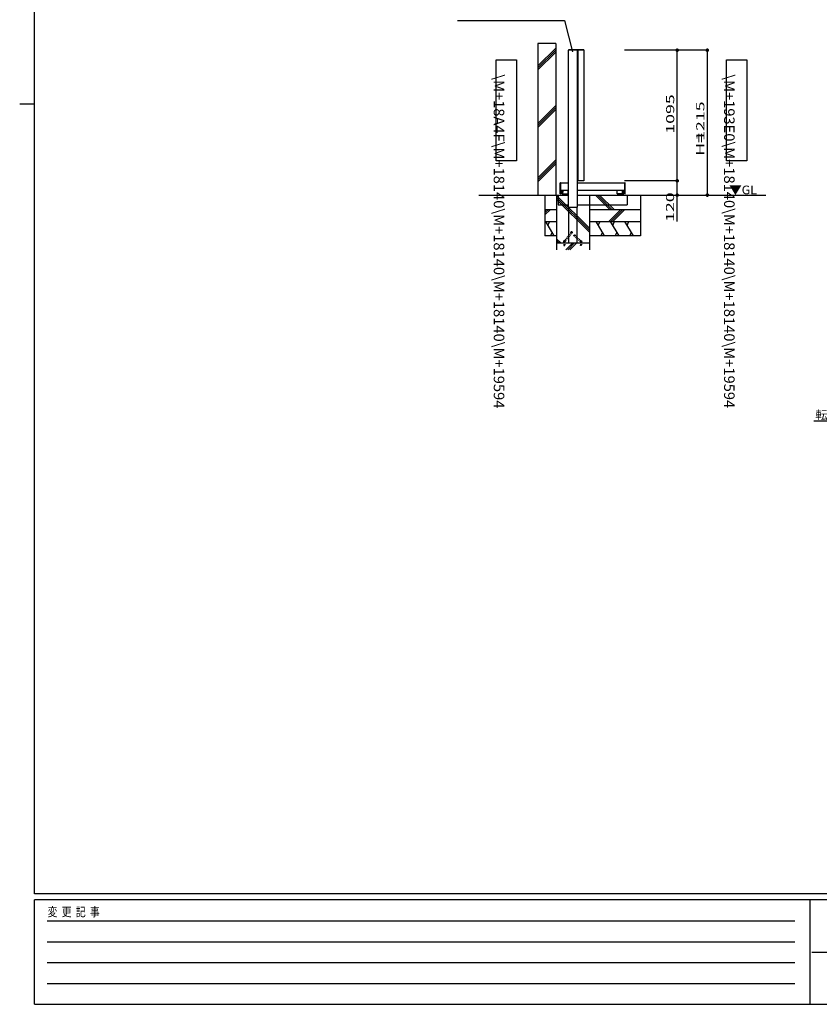
# Model space of a CAD drawing. Units: millimetres. Extents: x 625 to 83775, y 187 to 14488.
# Drawn here: x 625 to 7331, y 188 to 8442 of the extents above; entities that cross this region are included whole.
import ezdxf

# ---------------------------------------------------------------- set-up
doc = ezdxf.new("R2010")
doc.units = ezdxf.units.MM
doc.linetypes.add('DASHED2', pattern=[13, 7, -6])
doc.linetypes.add('DOT', pattern=[3, 1, -2])
doc.layers.add('02', color=7, linetype='Continuous')
doc.layers.add('1', color=7, linetype='Continuous')
doc.layers.add('FRAME', color=3, linetype='Continuous', lineweight=30)
doc.styles.add('_Gothic_', font='txt', dxfattribs={"height": 1})
doc.styles.add('_TateGothic_', font='@MS Gothic')
doc.styles.add('text-b', font='extslim2.shx', dxfattribs={"width": 0.8, "bigfont": 'extfont2.shx'})

msp = doc.modelspace()

# ---------------------------------------------------------------- linework, layer by layer
at = {"layer": '02', "color": 6, "linetype": 'Continuous'}
for p, q in [((4296.5, 8434.8), (5194.1, 8434.8)), ((5194.1, 8434.8), (5259.9, 8173.6)), ((5120.1, 8241.2), (4970.1, 8241.2)), ((4970.1, 8241.2), (4970.1, 6971.2)), ((5120.1, 8204.2), (4970.1, 8054.4)), ((5120.1, 8187.3), (4970.1, 8037.6)), ((5120.1, 8241.2), (5120.1, 6971.2)), ((5302.6, 8188.7), (5227.6, 8188.7)), ((5227.6, 8188.7), (5227.6, 8186.2)), ((5302.6, 8186.2), (5227.6, 8186.2)), ((5227.6, 6871.2), (5227.6, 8186.2)), ((5302.6, 8188.7), (5302.6, 8186.2)), ((5302.6, 6871.2), (5302.6, 8186.2)), ((5355.6, 8188.7), (5306.6, 8188.7)), ((5355.6, 8186.2), (5306.6, 8186.2)), ((6391.5, 8186.2), (5698.2, 8186.2)), ((6138.8, 7091.2), (6138.8, 8186.2)), ((6391.5, 8186.2), (6391.5, 6971.2)), ((5120.1, 8170.5), (4970.1, 8020.7)), ((5120.1, 7721.8), (4970.1, 7572)), ((5120.1, 7704.9), (4970.1, 7555.2)), ((5120.1, 7688.1), (4970.1, 7538.3)), ((5120.1, 7266.8), (4970.1, 7117.1)), ((5120.1, 7250), (4970.1, 7100.2)), ((5120.1, 7233.1), (4970.1, 7083.4)), ((5161.1, 7073.7), (5157.1, 7073.7)), ((5157.1, 6981.2), (5157.1, 7073.7)), ((5159.1, 7071.7), (5159.1, 7011.7)), ((5227.6, 7071.7), (5159.1, 7071.7)), ((5161.1, 6981.2), (5161.1, 7073.7)), ((5701.1, 7071.7), (5302.6, 7071.7)), ((5355.6, 7091.2), (5306.6, 7091.2)), ((6138.8, 7091.2), (5698.2, 7091.2)), ((5703.1, 7073.7), (5699.1, 7073.7)), ((5699.1, 6981.2), (5699.1, 7073.7)), ((5701.1, 7011.7), (5701.1, 7071.7)), ((5703.1, 6981.2), (5703.1, 7073.7)), ((6138.8, 6750.1), (6138.8, 7091.2)), ((4474.8, 6971.2), (5142.6, 6971.2)), ((5030.1, 6971.2), (5030.1, 6629)), ((5127.6, 6971.2), (5127.6, 6512.9)), ((5402.6, 6694.2), (5127.6, 6968.5)), ((5402.6, 6677.3), (5127.6, 6951.5)), ((5402.6, 6660.3), (5127.6, 6934.6)), ((5140.1, 6971.2), (5227.6, 6971.2)), ((5140.1, 6971.2), (5140.1, 6891.2)), ((5157.1, 6981.2), (5161.1, 6981.2)), ((5159.1, 7011.7), (5227.6, 7011.7)), ((5167.6, 6995), (5168.3, 6996.2)), ((5167.6, 6995), (5167.6, 6982.4)), ((5167.6, 6982.4), (5168.3, 6981.2)), ((5172.9, 6996.2), (5168.3, 6996.2)), ((5172.9, 6992.4), (5168.3, 6992.4)), ((5172.9, 6984.9), (5168.3, 6984.9)), ((5172.9, 6981.2), (5168.3, 6981.2)), ((5168.6, 6999.7), (5168.6, 7011.7)), ((5168.6, 6999.7), (5169.8, 6997.7)), ((5169.8, 7003.2), (5176.1, 7003.2)), ((5169.8, 6997.7), (5176.1, 6997.7)), ((5172.9, 6996.4), (5172.9, 6981)), ((5174.9, 6996.4), (5172.9, 6996.4)), ((5172.9, 6996.2), (5172.9, 6981.2)), ((5172.9, 6996.2), (5172.9, 6981.2)), ((5174.9, 6988.7), (5172.9, 6989.3)), ((5174.9, 6988.1), (5172.9, 6988.6)), ((5174.9, 6981), (5172.9, 6981)), ((5174.9, 6997.2), (5174.9, 6980.2)), ((5176.1, 6997.2), (5174.9, 6997.2)), ((5174.9, 6996.4), (5174.9, 6981)), ((5176.1, 7006.2), (5179.1, 7006.2)), ((5176.1, 7006.2), (5176.1, 6971.2)), ((5176.6, 7006.2), (5176.6, 7011.7)), ((5179.1, 7011.7), (5179.1, 6996.7)), ((5179.1, 6971.2), (5179.1, 7011.7)), ((5179.1, 6981.2), (5225.6, 6981.2)), ((5186.4, 6973.2), (5186.4, 6981.2)), ((5187.1, 6971.2), (5227.6, 6971.2)), ((5218.4, 6973.2), (5218.4, 6981.2)), ((5225.6, 6981.2), (5225.6, 7011.7)), ((5302.6, 7011.7), (5701.1, 7011.7)), ((5302.6, 6971.2), (5720.1, 6971.2)), ((5402.6, 6971.2), (5402.6, 6512.9)), ((5574.9, 6851.2), (5454.6, 6971.2)), ((5591.9, 6851.2), (5471.6, 6971.2)), ((5608.9, 6851.2), (5488.6, 6971.2)), ((5641.9, 6973.2), (5641.9, 6981.2)), ((5671.9, 6971.2), (5643.9, 6971.2)), ((5673.9, 6973.2), (5673.9, 6981.2)), ((5681.1, 6971.2), (5681.1, 7011.7)), ((5684.1, 7006.2), (5681.1, 7006.2)), ((5683.6, 7006.2), (5683.6, 7011.7)), ((5684.1, 7006.2), (5684.1, 6971.2)), ((5690.5, 7003.2), (5684.1, 7003.2)), ((5690.5, 6997.7), (5684.1, 6997.7)), ((5684.1, 6997.2), (5685.3, 6997.2)), ((5685.3, 6997.2), (5685.3, 6980.2)), ((5685.3, 6996.4), (5685.3, 6981)), ((5685.3, 6996.4), (5687.3, 6996.4)), ((5685.3, 6988.7), (5687.3, 6989.3)), ((5685.3, 6988.1), (5687.3, 6988.6)), ((5685.3, 6981), (5687.3, 6981)), ((5687.3, 6996.4), (5687.3, 6981)), ((5687.3, 6996.2), (5691.9, 6996.2)), ((5687.3, 6996.2), (5687.3, 6981.2)), ((5687.3, 6992.4), (5691.9, 6992.4)), ((5687.3, 6984.9), (5691.9, 6984.9)), ((5691.6, 6999.7), (5690.5, 6997.7)), ((5691.6, 6999.7), (5691.6, 7011.7)), ((5692.6, 6995), (5691.9, 6996.2)), ((5692.6, 6982.4), (5691.9, 6981.2)), ((5692.6, 6995), (5692.6, 6982.4)), ((5699.1, 6981.2), (5703.1, 6981.2)), ((5717.6, 6971.2), (6138.8, 6971.2)), ((5720.1, 6971.2), (5720.1, 6891.2)), ((5830.1, 6971.2), (5830.1, 6629)), ((5140.1, 6891.2), (5227.6, 6891.2)), ((5227.6, 6871.2), (5302.6, 6871.2)), ((5230.1, 6571.2), (5230.1, 6871.2)), ((5300.1, 6571.2), (5300.1, 6871.2)), ((5302.6, 6891.2), (5720.1, 6891.2)), ((5076.5, 6851.2), (5030.1, 6804.8)), ((5059.9, 6851.2), (5030.1, 6821.4)), ((5043.7, 6851.2), (5030.1, 6837.6)), ((5030.1, 6851.2), (5127.6, 6851.2)), ((5402.6, 6851.2), (5829.9, 6851.2)), ((5666.3, 6851.2), (5566.1, 6751.2)), ((5682.3, 6851.2), (5582.5, 6751.2)), ((5699.6, 6851.2), (5599.6, 6751.2)), ((5030.1, 6751.2), (5127.6, 6751.2)), ((5108.1, 6629), (5037.3, 6751.2)), ((5067.5, 6751.2), (5054.9, 6720.6)), ((5067.9, 6751.2), (5054.9, 6720.6)), ((5067.9, 6751.2), (5054.9, 6720.6)), ((5402.6, 6751.2), (5829.9, 6751.2)), ((5530.2, 6629), (5459.7, 6751.2)), ((5489.7, 6751.2), (5477.3, 6720.6)), ((5489.7, 6751.2), (5477.3, 6720.6)), ((5651, 6629), (5579.7, 6751.2)), ((5610.3, 6751.2), (5597.9, 6720.6)), ((5610.3, 6751.2), (5597.9, 6720.6)), ((5772, 6629), (5701, 6751.2)), ((5731.1, 6751.2), (5718.9, 6720.6)), ((5731.1, 6751.2), (5718.9, 6720.6)), ((5127.6, 6629), (5030.1, 6629)), ((5089.5, 6659.4), (5077.3, 6629)), ((5089.5, 6659.4), (5077.3, 6629)), ((5162.4, 6571.2), (5127.6, 6605.8)), ((5830.1, 6629), (5402.6, 6629)), ((5511.5, 6659.4), (5499.7, 6629)), ((5511.5, 6659.4), (5499.7, 6629)), ((5632.5, 6659.4), (5619.9, 6629)), ((5632.5, 6659.4), (5619.9, 6629)), ((5753.3, 6659.4), (5741.1, 6629)), ((5753.3, 6659.4), (5741.1, 6629)), ((5145.4, 6571.2), (5127.6, 6588.8)), ((5128.4, 6571.2), (5127.6, 6571.9)), ((5127.6, 6571.2), (5402.6, 6571.2)), ((5262.7, 6571.2), (5204.4, 6512.9)), ((5278.8, 6571.2), (5220.7, 6512.9)), ((5296.1, 6571.2), (5237.8, 6512.9))]:
    msp.add_line(p, q, dxfattribs=at)
at = {"layer": '02', "color": 6, "linetype": 'DOT'}
for p, q in [((5157.1, 7066.9), (5161.1, 7070.9)), ((5157.1, 7059.8), (5161.1, 7063.8)), ((5157.1, 7052.8), (5161.1, 7056.8)), ((5157.1, 7045.7), (5161.1, 7049.7)), ((5157.1, 7038.6), (5161.1, 7042.6)), ((5157.1, 7031.5), (5161.1, 7035.5)), ((5157.1, 7024.5), (5161.1, 7028.5)), ((5157.1, 7017.4), (5161.1, 7021.4)), ((5699.1, 7066.9), (5703.1, 7070.9)), ((5699.1, 7059.8), (5703.1, 7063.8)), ((5699.1, 7052.8), (5703.1, 7056.8)), ((5699.1, 7045.7), (5703.1, 7049.7)), ((5699.1, 7038.6), (5703.1, 7042.6)), ((5699.1, 7031.5), (5703.1, 7035.5)), ((5699.1, 7024.5), (5703.1, 7028.5)), ((5699.1, 7017.4), (5703.1, 7021.4)), ((5157.1, 7010.3), (5161.1, 7014.3)), ((5157.1, 7003.3), (5161.1, 7007.3)), ((5157.1, 6996.2), (5161.1, 7000.2)), ((5157.1, 6989.1), (5161.1, 6993.1)), ((5157.1, 6982), (5161.1, 6986)), ((5699.1, 7010.3), (5703.1, 7014.3)), ((5699.1, 7003.3), (5703.1, 7007.3)), ((5699.1, 6996.2), (5703.1, 7000.2)), ((5699.1, 6989.1), (5703.1, 6993.1)), ((5699.1, 6982), (5703.1, 6986))]:
    msp.add_line(p, q, dxfattribs=at)
at = {"layer": '02', "color": 6, "linetype": 'DASHED2'}
for p, q in [((5253, 6664.4), (5186.1, 6579.7)), ((5260.1, 6658.8), (5193.1, 6574.1)), ((5254.4, 6664.5), (5253, 6664.4)), ((5260.1, 6658.8), (5253, 6664.4)), ((5272.5, 6632), (5277.3, 6637.1)), ((5272.6, 6630.6), (5272.5, 6632)), ((5272.6, 6630.6), (5278.7, 6637.1)), ((5272.6, 6630.6), (5333.1, 6574.3)), ((5277.3, 6637.1), (5278.7, 6637.1)), ((5278.7, 6637.1), (5339.2, 6580.8)), ((5186.1, 6579.7), (5193.1, 6574.1)), ((5186.1, 6579.7), (5186.2, 6578.3)), ((5186.2, 6578.3), (5191.7, 6574)), ((5188.2, 6587.2), (5188.2, 6550.6)), ((5197.2, 6587.2), (5188.2, 6587.2)), ((5188.2, 6550.6), (5197.2, 6550.6)), ((5188.2, 6550.6), (5189.2, 6549.6)), ((5189.2, 6549.6), (5196.2, 6549.6)), ((5191.7, 6574), (5193.1, 6574.1)), ((5196.2, 6549.6), (5197.2, 6550.6)), ((5197.2, 6587.2), (5197.2, 6550.6)), ((5237.1, 6571.2), (5293.3, 6571.2)), ((5326.9, 6587.2), (5327.9, 6588.2)), ((5326.9, 6587.2), (5335.9, 6587.2)), ((5326.9, 6587.2), (5326.9, 6550.6)), ((5335.9, 6550.6), (5326.9, 6550.6)), ((5327.9, 6588.2), (5334.9, 6588.2)), ((5339.2, 6580.9), (5333.1, 6574.3)), ((5334.5, 6574.3), (5333.1, 6574.3)), ((5339.3, 6579.4), (5334.5, 6574.3)), ((5334.9, 6588.2), (5335.9, 6587.2)), ((5335.9, 6550.6), (5334.9, 6549.6)), ((5335.9, 6587.2), (5335.9, 6550.6)), ((5339.2, 6580.9), (5339.3, 6579.4))]:
    msp.add_line(p, q, dxfattribs=at)
at = {"layer": '02', "color": 6, "linetype": 'Continuous'}
for points in [[(5306.6, 8188.7), (5306.6, 8186.2), (5306.6, 7091.2)], [(5355.6, 8188.7), (5355.6, 8186.2), (5355.6, 7091.2)], [(4790.8, 8105), (4790.8, 7258.6), (4621, 7258.6), (4621, 8105), (4790.8, 8105)], [(6722.1, 8105), (6722.1, 7258.6), (6552.4, 7258.6), (6552.4, 8105), (6722.1, 8105)], [(5174.9, 6980.2), (5176.1, 6980.2), (5176.1, 6997.2)], [(5681.1, 6981.2), (5634.6, 6981.2), (5634.6, 7011.7)], [(5685.3, 6980.2), (5684.1, 6980.2), (5684.1, 6997.2)], [(5687.3, 6996.2), (5687.3, 6981.2), (5691.9, 6981.2)], [(7283.9, 5078.9), (8328.4, 5078.9), (8970, 4650)]]:
    msp.add_lwpolyline(points, dxfattribs=at)
at = {"layer": '02', "color": 4, "linetype": 'Continuous', "const_width": 15}
for points in [[(6131.3, 8186.2, 1), (6146.3, 8186.2, 1)], [(6384, 8186.2, 1), (6399, 8186.2, 1)], [(6131.3, 7091.2, 1), (6146.3, 7091.2, 1)], [(6131.3, 6971.2, 1), (6146.3, 6971.2, 1)], [(6384, 6971.2, 1), (6399, 6971.2, 1)]]:
    msp.add_lwpolyline(points, format="xyb", close=True, dxfattribs=at)
at = {"layer": '02', "color": 6, "linetype": 'DASHED2'}
for points in [[(5260.1, 6658.8), (5259.9, 6660.2), (5254.4, 6664.5)], [(5197.2, 6587.2), (5196.2, 6588.2), (5189.2, 6588.2), (5188.2, 6587.2)], [(5334.9, 6549.6), (5327.9, 6549.6), (5326.9, 6550.6)]]:
    msp.add_lwpolyline(points, dxfattribs=at)
at = {"layer": '02', "color": 6, "linetype": 'Continuous'}
for centre, radius, start, end in [((5171.1, 6994.3), 3.32, 145.61584, 214.38414), ((5180.2, 6988.7), 12.4, 162.41209, 197.58789), ((5171.1, 6983), 3.32, 145.61584, 214.38414), ((5187.1, 7008.7), 18.2, 170.42808, 197.58797), ((5173.8, 7000.5), 4.86, 145.61575, 214.38426), ((5188.4, 6973.2), 2, 180, 270), ((5216.4, 6973.2), 2, 270, 0), ((5643.9, 6973.2), 2, 180, 270), ((5671.9, 6973.2), 2, 270, 0), ((5673.2, 7008.7), 18.2, 342.41203, 9.57192), ((5686.5, 7000.5), 4.86, 325.61574, 34.38425), ((5689.2, 6994.3), 3.32, 325.61586, 34.38416), ((5680.1, 6988.7), 12.4, 342.41211, 17.58791), ((5689.2, 6983), 3.32, 325.61586, 34.38416), ((5247.3, 6657.2), 2, 118.078, 231.65618), ((5248.3, 6658.4), 2, 118.078, 231.65618), ((5249.3, 6659.7), 2, 118.078, 231.65618), ((5250.3, 6660.9), 2, 118.078, 231.65618), ((5251.3, 6662.2), 2, 51.65618, 231.65618), ((5280.7, 6635.3), 2, 317.07583, 137.07583), ((5281.9, 6634.2), 2, 317.07583, 70.65401), ((5283.1, 6633.1), 2, 317.07583, 70.65401), ((5284.2, 6632), 2, 317.07583, 70.65401), ((5285.4, 6630.9), 2, 317.07583, 70.65401), ((5188.2, 6584.3), 2, 90, 203.57818), ((5188.2, 6582.7), 2, 90, 203.57818), ((5188.2, 6581.1), 2, 90, 203.57818), ((5188.2, 6579.5), 2, 90, 270), ((5197.2, 6585.2), 2, 336.42182, 90), ((5197.2, 6583.6), 2, 336.42182, 90), ((5197.2, 6582), 2, 270, 90), ((5326.9, 6585.2), 2, 90, 203.57818), ((5326.9, 6583.6), 2, 90, 203.57818), ((5326.9, 6582), 2, 90, 270), ((5335.9, 6584.3), 2, 336.42182, 90), ((5335.9, 6582.7), 2, 336.42182, 90), ((5335.9, 6581.1), 2, 336.42182, 90), ((5335.9, 6579.5), 2, 270, 90)]:
    msp.add_arc(centre, radius, start, end, dxfattribs=at)
at = {"layer": '1', "color": 6, "linetype": 'Continuous'}
msp.add_line((6138.8, 6971.2), (6882.8, 6971.2), dxfattribs=at)
at = {"layer": 'FRAME'}
for p, q in [((750, 1112.5), (750, 14362.5)), ((625, 7737.5), (750, 7737.5)), ((20250, 1112.5), (750, 1112.5)), ((7250, 1062.5), (750, 1062.5)), ((750, 187.5), (750, 1062.5)), ((7250, 1062.5), (7250, 187.5)), ((10500, 1062.5), (7250, 1062.5)), ((750, 187.5), (7250, 187.5)), ((7250, 187.5), (10500, 187.5))]:
    msp.add_line(p, q, dxfattribs=at)
at = {"layer": 'FRAME', "color": 94}
for p, q in [((856.3, 887.5), (7125, 887.5)), ((856.3, 712.5), (7125, 712.5)), ((7268.8, 625), (10500, 625)), ((856.3, 537.5), (7125, 537.5)), ((856.3, 362.5), (7125, 362.5))]:
    msp.add_line(p, q, dxfattribs=at)

# ---------------------------------------------------------------- texts
at = {"layer": '02', "color": 6, "lineweight": -3}
for s, insert, char_height, attachment_point, rotation, style in [('\\W1.023;\\M+18A4F\\M+18140\\M+18140\\M+18140\\M+19594', (4600.5, 7984.2), 88.336, 7, 270, '_TateGothic_'), ('\\W1.023;\\M+193E0\\M+18140\\M+18140\\M+18140\\M+19594', (6531.9, 7984.2), 88.336, 7, 270, '_TateGothic_'), ('\\W1.603;1095', (6113.9, 7651.4), 67.951, 8, 90, '_Gothic_'), ('\\W1.603;1215', (6366.6, 7591.4), 67.951, 8, 90, '_Gothic_'), ('\\W1.603;H=', (6365.5, 7300.3), 67.95, 7, 90, '_Gothic_'), ('\\W1.603;120', (6112.8, 6746.7), 67.951, 7, 90, '_Gothic_')]:
    msp.add_mtext(s, dxfattribs=dict(at, insert=insert, char_height=char_height, attachment_point=attachment_point, rotation=rotation, style=style))
at = {"layer": '02', "color": 6, "lineweight": -3, "char_height": 72.481, "attachment_point": 7, "style": '_Gothic_'}
for s, insert in [('\\W1.055;▼GL', (6575, 6978.5)), ('\\W1.055;転倒防止爪(SUS\u3000t=3)', (7297, 5092.6))]:
    msp.add_mtext(s, dxfattribs=dict(at, insert=insert))
at = {"layer": 'FRAME', "style": 'text-b', "width": 0.8}
msp.add_text('変  更  記  事', height=75, dxfattribs=at).set_placement((859.2, 925))

doc.saveas('drawing.dxf')
